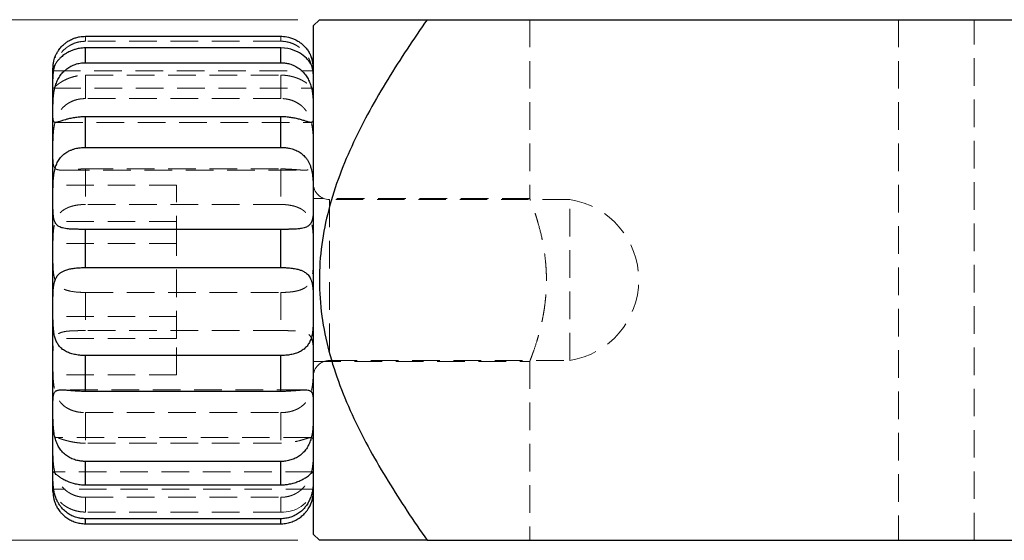
# Model space of a CAD drawing. Units: millimetres. Extents: x 5 to 289, y 4 to 204.
# Drawn here: x 68 to 113, y 52 to 76 of the extents above; entities that cross this region are included whole.
import ezdxf

# ---------------------------------------------------------------- set-up
doc = ezdxf.new("R2010")
doc.units = ezdxf.units.MM
doc.linetypes.add('HIDDEN', pattern=[1.905, 1.27, -0.635])
doc.layers.add('SLD-0', color=7, linetype='Continuous', lineweight=15)
doc.styles.add('SLDTEXTSTYLE0', font='TXT', dxfattribs={"width": 0.605})
doc.dimstyles.new('SLDDIMSTYLE0', dxfattribs={"dimtxt": 2.5, "dimasz": 2, "dimexe": 0, "dimexo": 0.0625, "dimtad": 1, "dimlfac": 0.666667, "dimrnd": 1e-09, "dimzin": 12, "dimdsep": 46, "dimtxsty": 'SLDTEXTSTYLE0', "dimsah": 1, "dimcen": 0.09, "dimadec": 0, "dimazin": 3, "dimtfac": 1, "dimtofl": 0, "dimtmove": 0, "dimatfit": 3, "dimfxl": 1, "dimfrac": 2, "dimtolj": 1, "dimtzin": 12, "dimarcsym": 0})

# ---------------------------------------------------------------- blocks, each defined once
blk = doc.blocks.new('_D')
at = {"layer": 'SLD-0'}
for p, q in [((80.627, 76.258), (58.584, 76.258)), ((59.584, 76.258), (59.584, 52.258)), ((80.627, 52.258), (58.584, 52.258))]:
    blk.add_line(p, q, dxfattribs=at)
for points in [[(59.584, 76.258), (59.334, 74.258), (59.834, 74.258)], [(59.584, 52.258), (59.834, 54.258), (59.334, 54.258)]]:
    blk.add_solid(points, dxfattribs=at)
at = {"layer": 'SLD-0', "insert": (56.361, 62.348), "char_height": 2.5, "attachment_point": 1, "rotation": 90, "style": 'SLDTEXTSTYLE0'}
blk.add_mtext('16', dxfattribs=at)

msp = doc.modelspace()

# ---------------------------------------------------------------- linework, layer by layer
at = {"color": 7, "linetype": 'Continuous', "lineweight": 30}
for p, q in [((81.627, 76.258), (81.348, 75.978)), ((86.598, 76.258), (139.098, 76.258)), ((81.348, 75.978), (81.348, 64.258)), ((70.848, 75.493), (79.848, 75.493)), ((70.848, 74.275), (70.848, 74.955)), ((79.848, 74.955), (70.848, 74.955)), ((79.848, 74.275), (79.848, 74.955)), ((69.449, 74.548), (69.433, 74.506)), ((69.348, 73.923), (69.348, 74.008)), ((70.848, 74.275), (79.848, 74.275)), ((69.348, 71.987), (69.348, 73.923)), ((69.348, 67.981), (69.348, 71.987)), ((70.848, 70.372), (70.848, 71.781)), ((79.848, 71.781), (70.848, 71.781)), ((79.848, 70.372), (79.848, 71.781)), ((70.848, 70.372), (79.848, 70.372)), ((69.348, 62.976), (69.348, 67.981)), ((70.848, 64.831), (70.848, 66.591)), ((79.848, 66.591), (70.848, 66.591)), ((79.848, 64.831), (79.848, 66.591)), ((70.848, 64.831), (79.848, 64.831)), ((81.348, 64.258), (81.348, 52.537)), ((69.348, 58.315), (69.348, 62.976)), ((79.848, 60.776), (70.848, 60.776)), ((70.848, 59.137), (70.848, 60.776)), ((79.848, 59.137), (79.848, 60.776)), ((70.848, 59.137), (79.848, 59.137)), ((69.348, 55.246), (69.348, 58.315)), ((79.848, 55.894), (70.848, 55.894)), ((70.848, 54.814), (70.848, 55.894)), ((79.848, 54.814), (79.848, 55.894)), ((69.348, 54.508), (69.348, 55.246)), ((70.848, 54.814), (79.848, 54.814)), ((79.848, 53.252), (70.848, 53.252)), ((70.848, 53.022), (70.848, 53.252)), ((79.848, 53.022), (79.848, 53.252)), ((70.848, 53.022), (79.848, 53.022)), ((81.348, 52.537), (81.627, 52.258)), ((86.598, 52.258), (139.098, 52.258))]:
    msp.add_line(p, q, dxfattribs=at)
at = {"color": 7, "linetype": 'HIDDEN', "lineweight": 0}
for p, q in [((91.323, 76.258), (91.323, 68)), ((108.324, 76.258), (108.324, 52.258)), ((111.798, 52.258), (111.798, 76.258)), ((70.848, 75.493), (70.848, 75.263)), ((79.848, 75.493), (79.848, 75.263)), ((79.848, 75.263), (70.848, 75.263)), ((69.348, 73.903), (81.348, 73.903)), ((70.848, 73.701), (79.848, 73.701)), ((70.848, 73.701), (70.848, 72.621)), ((79.848, 73.701), (79.848, 72.621)), ((69.363, 73.098), (81.333, 73.098)), ((79.848, 72.621), (70.848, 72.621)), ((69.456, 71.521), (81.239, 71.521)), ((69.757, 69.321), (80.935, 69.321)), ((70.848, 69.378), (70.848, 67.739)), ((70.848, 69.378), (79.848, 69.378)), ((79.848, 69.378), (79.848, 67.739)), ((75.048, 68.636), (69.348, 68.636)), ((75.048, 65.944), (75.048, 68.636)), ((79.848, 67.739), (70.848, 67.739)), ((91.326, 68.008), (81.348, 68.008)), ((93.176, 67.963), (82.098, 67.963)), ((82.098, 67.963), (82.098, 60.558)), ((93.176, 60.552), (93.176, 67.963)), ((75.048, 66.949), (69.348, 66.949)), ((75.048, 65.944), (69.348, 65.944)), ((75.048, 61.566), (75.048, 65.944)), ((70.848, 63.684), (70.848, 61.924)), ((70.848, 63.684), (79.848, 63.684)), ((79.848, 63.684), (79.848, 61.924)), ((75.048, 62.571), (69.348, 62.571)), ((79.848, 61.924), (70.848, 61.924)), ((75.048, 61.566), (69.348, 61.566)), ((75.048, 59.879), (75.048, 61.566)), ((81.348, 60.508), (91.323, 60.508)), ((82.098, 60.552), (93.176, 60.552)), ((91.323, 60.508), (91.323, 52.258)), ((75.048, 59.879), (69.348, 59.879)), ((80.939, 59.194), (69.756, 59.194)), ((70.848, 58.143), (70.848, 56.734)), ((70.848, 58.143), (79.848, 58.143)), ((79.848, 58.143), (79.848, 56.734)), ((81.239, 56.994), (69.459, 56.994)), ((79.848, 56.734), (70.848, 56.734)), ((81.333, 55.417), (69.363, 55.417)), ((81.348, 54.612), (69.348, 54.612)), ((70.848, 54.241), (70.848, 53.56)), ((70.848, 54.241), (79.848, 54.241)), ((79.848, 54.241), (79.848, 53.56)), ((81.245, 53.965), (81.258, 54.002)), ((79.848, 53.56), (70.848, 53.56))]:
    msp.add_line(p, q, dxfattribs=at)
at = {"color": 7, "linetype": 'Continuous', "lineweight": 30, "flags": 128}
msp.add_lwpolyline([(81.348, 73.905), (81.347, 73.904), (81.346, 73.912), (81.343, 73.937), (81.336, 73.966), (81.326, 74.005), (81.312, 74.05), (81.291, 74.102), (81.263, 74.162), (81.226, 74.23), (81.185, 74.292), (81.136, 74.358), (81.085, 74.419), (81.027, 74.481), (80.959, 74.544), (80.883, 74.607), (80.798, 74.668), (80.706, 74.725), (80.615, 74.774), (80.416, 74.859), (80.31, 74.892), (80.17, 74.925), (80.026, 74.946), (79.848, 74.955), (79.848, 74.955), (79.848, 74.955)], dxfattribs=at)
at = {"color": 7, "linetype": 'Continuous', "lineweight": 30}
for centre, start, end in [((79.848, 74.008), 0, 21.2629), ((70.848, 54.508), 180, 201.2819), ((79.848, 54.508), 338.794, 360)]:
    msp.add_arc(centre, 1.5, start, end, dxfattribs=at)
at = {"color": 7, "linetype": 'HIDDEN', "lineweight": 0}
for centre, radius, start, end in [((82.098, 68.713), 0.75, 180, 270), ((92.598, 64.258), 3.75, 278.8621, 81.1379), ((82.098, 59.802), 0.75, 90, 180), ((79.954, 55.004), 1.448, 265.7907, 344.1828)]:
    msp.add_arc(centre, radius, start, end, dxfattribs=at)
at = {"color": 7, "linetype": 'Continuous', "lineweight": 30}
for points, knots in [([(81.632, 76.258), (81.63, 76.258), (81.614, 76.258), (81.677, 76.258), (81.823, 76.258), (82.062, 76.258), (82.376, 76.258), (82.911, 76.258), (83.618, 76.258), (84.558, 76.258), (85.494, 76.258), (86.23, 76.258), (86.598, 76.258)], [0, 0, 0, 0, 0.00834, 0.091667, 0.172001, 0.252864, 0.335093, 0.417677, 0.598007, 0.70669, 0.853209, 1, 1, 1, 1]), ([(86.598, 76.258), (85.964, 75.362), (85.353, 74.449), (84.204, 72.566), (83.668, 71.599), (82.738, 69.611), (82.342, 68.587), (81.921, 66.977), (81.811, 66.434), (81.664, 65.345), (81.627, 64.798), (81.628, 63.698), (81.667, 63.142), (81.818, 62.044), (81.928, 61.504), (82.209, 60.44), (82.38, 59.916), (82.768, 58.88), (82.987, 58.369), (83.689, 56.874), (84.221, 55.919), (85.36, 54.056), (85.967, 53.149), (86.598, 52.258)], [0, 0, 0, 0, 0.125, 0.125, 0.25, 0.25, 0.375, 0.375, 0.4375, 0.4375, 0.5, 0.5, 0.5625, 0.5625, 0.625, 0.625, 0.6875, 0.6875, 0.75, 0.75, 0.875, 0.875, 1, 1, 1, 1]), ([(69.348, 73.923), (69.348, 73.928), (69.348, 73.942), (69.348, 73.973), (69.349, 74.028), (69.351, 74.098), (69.361, 74.2), (69.374, 74.285), (69.394, 74.379), (69.418, 74.467), (69.46, 74.582), (69.516, 74.703), (69.591, 74.827), (69.682, 74.95), (69.773, 75.05), (69.886, 75.152), (70.003, 75.24), (70.131, 75.316), (70.267, 75.38), (70.409, 75.431), (70.608, 75.481), (70.757, 75.488), (70.848, 75.493)], [0, 0, 0, 0, 0.029772, 0.089602, 0.119678, 0.202283, 0.258316, 0.31528, 0.343944, 0.400416, 0.438586, 0.496678, 0.553212, 0.591685, 0.650594, 0.683846, 0.73418, 0.785196, 0.818454, 0.868749, 0.919657, 1, 1, 1, 1]), ([(79.848, 75.493), (79.862, 75.493), (79.98, 75.492), (80.165, 75.467), (80.382, 75.4), (80.529, 75.334), (80.66, 75.26), (80.785, 75.174), (80.898, 75.074), (81.008, 74.958), (81.11, 74.823), (81.194, 74.674), (81.246, 74.555), (81.281, 74.454), (81.308, 74.354), (81.327, 74.258), (81.337, 74.175), (81.344, 74.101), (81.347, 74.028), (81.348, 73.975), (81.348, 73.941), (81.348, 73.929), (81.348, 73.923)], [0, 0, 0, 0, 0.012889, 0.103948, 0.163905, 0.214575, 0.247535, 0.300075, 0.353032, 0.388175, 0.453646, 0.521378, 0.571801, 0.60574, 0.657076, 0.712823, 0.756656, 0.801021, 0.858613, 0.929008, 0.964442, 1, 1, 1, 1]), ([(70.848, 74.955), (70.801, 74.954), (70.706, 74.952), (70.579, 74.936), (70.469, 74.914), (70.358, 74.885), (70.206, 74.835), (70.066, 74.77), (69.938, 74.695), (69.821, 74.616), (69.719, 74.531), (69.618, 74.429), (69.534, 74.33), (69.456, 74.212), (69.404, 74.106), (69.377, 74.031), (69.363, 73.983), (69.355, 73.948), (69.351, 73.922), (69.349, 73.908), (69.348, 73.903), (69.348, 73.904), (69.348, 73.904)], [0, 0, 0, 0, 0.045721, 0.091883, 0.123921, 0.156111, 0.204309, 0.282653, 0.312456, 0.359266, 0.435415, 0.464393, 0.5359, 0.609288, 0.685027, 0.762284, 0.804837, 0.847574, 0.905336, 0.949244, 0.993317, 1, 1, 1, 1]), ([(69.348, 71.987), (69.348, 72.03), (69.348, 72.112), (69.348, 72.249), (69.35, 72.393), (69.355, 72.549), (69.366, 72.699), (69.381, 72.839), (69.401, 72.967), (69.429, 73.098), (69.473, 73.259), (69.531, 73.41), (69.601, 73.549), (69.662, 73.649), (69.731, 73.744), (69.807, 73.833), (69.891, 73.916), (69.98, 73.99), (70.105, 74.076), (70.238, 74.146), (70.379, 74.2), (70.527, 74.243), (70.682, 74.269), (70.802, 74.274), (70.845, 74.275), (70.848, 74.275)], [0, 0, 0, 0, 0.059927, 0.114863, 0.170183, 0.22674, 0.283761, 0.324617, 0.365696, 0.407553, 0.449728, 0.51809, 0.552766, 0.587948, 0.622071, 0.656459, 0.691255, 0.726606, 0.759338, 0.825509, 0.858999, 0.893175, 0.962263, 0.997474, 1, 1, 1, 1]), ([(79.848, 74.275), (79.906, 74.273), (80.024, 74.269), (80.179, 74.24), (80.313, 74.202), (80.425, 74.159), (80.536, 74.106), (80.64, 74.043), (80.736, 73.973), (80.826, 73.896), (80.91, 73.81), (80.984, 73.719), (81.071, 73.593), (81.142, 73.46), (81.213, 73.287), (81.256, 73.144), (81.288, 73.002), (81.309, 72.88), (81.326, 72.744), (81.338, 72.596), (81.344, 72.453), (81.347, 72.33), (81.348, 72.228), (81.348, 72.143), (81.348, 72.062), (81.348, 72.012), (81.348, 71.987)], [0, 0, 0, 0, 0.05163, 0.10403, 0.13927, 0.17476, 0.211049, 0.247625, 0.282098, 0.316832, 0.352402, 0.388272, 0.421015, 0.487598, 0.521496, 0.588805, 0.622778, 0.657138, 0.706617, 0.756474, 0.807385, 0.858625, 0.893717, 0.928909, 0.964404, 1, 1, 1, 1]), ([(69.348, 73.906), (69.348, 73.908), (69.348, 73.912), (69.348, 73.92), (69.348, 73.923)], [0, 0, 0, 0, 0.599324, 1, 1, 1, 1]), ([(70.848, 71.781), (70.791, 71.78), (70.676, 71.779), (70.524, 71.765), (70.391, 71.749), (70.278, 71.73), (70.168, 71.708), (70.046, 71.68), (69.918, 71.646), (69.804, 71.612), (69.704, 71.581), (69.625, 71.556), (69.554, 71.536), (69.496, 71.523), (69.435, 71.518), (69.394, 71.533), (69.371, 71.568), (69.359, 71.61), (69.352, 71.664), (69.349, 71.725), (69.348, 71.787), (69.348, 71.847), (69.348, 71.914), (69.348, 71.963), (69.348, 71.987)], [0, 0, 0, 0, 0.050388, 0.101491, 0.136746, 0.172249, 0.208552, 0.245142, 0.297101, 0.349973, 0.385876, 0.435194, 0.476987, 0.51923, 0.569492, 0.654616, 0.703931, 0.753623, 0.804365, 0.855434, 0.891307, 0.927286, 0.963588, 1, 1, 1, 1]), ([(81.348, 71.987), (81.348, 71.945), (81.348, 71.866), (81.347, 71.77), (81.345, 71.69), (81.34, 71.624), (81.329, 71.579), (81.313, 71.549), (81.293, 71.531), (81.265, 71.521), (81.225, 71.52), (81.169, 71.529), (81.1, 71.548), (81.008, 71.576), (80.911, 71.606), (80.799, 71.64), (80.68, 71.673), (80.519, 71.712), (80.31, 71.75), (80.122, 71.771), (79.967, 71.78), (79.888, 71.781), (79.848, 71.781), (79.848, 71.781)], [0, 0, 0, 0, 0.063738, 0.118687, 0.17402, 0.230594, 0.287634, 0.328263, 0.369114, 0.410739, 0.45268, 0.503724, 0.555535, 0.590648, 0.658956, 0.693679, 0.728952, 0.794714, 0.861344, 0.929935, 0.964714, 0.999962, 1, 1, 1, 1]), ([(69.348, 67.981), (69.348, 68.044), (69.348, 68.165), (69.348, 68.351), (69.35, 68.537), (69.355, 68.727), (69.366, 68.902), (69.381, 69.057), (69.401, 69.195), (69.429, 69.331), (69.463, 69.456), (69.516, 69.604), (69.581, 69.737), (69.662, 69.858), (69.754, 69.969), (69.861, 70.067), (69.995, 70.159), (70.113, 70.222), (70.246, 70.276), (70.37, 70.313), (70.527, 70.349), (70.682, 70.368), (70.802, 70.372), (70.845, 70.372), (70.848, 70.372)], [0, 0, 0, 0, 0.059925, 0.114865, 0.170188, 0.226748, 0.283772, 0.324629, 0.365711, 0.40757, 0.449748, 0.483889, 0.552785, 0.587969, 0.622139, 0.691214, 0.726567, 0.775584, 0.817076, 0.858992, 0.893208, 0.962261, 0.997474, 1, 1, 1, 1]), ([(79.848, 70.372), (79.906, 70.371), (80.024, 70.368), (80.179, 70.346), (80.313, 70.317), (80.426, 70.283), (80.536, 70.242), (80.64, 70.192), (80.737, 70.135), (80.826, 70.071), (80.91, 69.998), (80.996, 69.907), (81.075, 69.8), (81.145, 69.677), (81.203, 69.545), (81.248, 69.405), (81.283, 69.259), (81.308, 69.111), (81.326, 68.952), (81.338, 68.782), (81.344, 68.611), (81.347, 68.418), (81.348, 68.245), (81.348, 68.093), (81.348, 68.018), (81.348, 67.981)], [0, 0, 0, 0, 0.051629, 0.104027, 0.139399, 0.175022, 0.211044, 0.247619, 0.282229, 0.317103, 0.352394, 0.388263, 0.437544, 0.479303, 0.521509, 0.571846, 0.614347, 0.657171, 0.706648, 0.756504, 0.807415, 0.858653, 0.929012, 0.964405, 1, 1, 1, 1]), ([(70.848, 66.591), (70.791, 66.591), (70.676, 66.592), (70.524, 66.593), (70.391, 66.595), (70.278, 66.598), (70.168, 66.604), (70.046, 66.613), (69.918, 66.628), (69.804, 66.652), (69.704, 66.683), (69.625, 66.72), (69.554, 66.769), (69.496, 66.827), (69.449, 66.897), (69.415, 66.977), (69.389, 67.065), (69.371, 67.167), (69.359, 67.284), (69.352, 67.413), (69.349, 67.537), (69.348, 67.653), (69.348, 67.758), (69.348, 67.867), (69.348, 67.943), (69.348, 67.981)], [0, 0, 0, 0, 0.050384, 0.101483, 0.136734, 0.172235, 0.208535, 0.245121, 0.297076, 0.349944, 0.385844, 0.435157, 0.476947, 0.519186, 0.569444, 0.61188, 0.654641, 0.703951, 0.753639, 0.804377, 0.855442, 0.891313, 0.92729, 0.96359, 1, 1, 1, 1]), ([(81.348, 67.981), (81.348, 67.915), (81.348, 67.792), (81.347, 67.623), (81.345, 67.468), (81.34, 67.322), (81.329, 67.198), (81.313, 67.096), (81.293, 67.012), (81.265, 66.935), (81.225, 66.861), (81.172, 66.796), (81.105, 66.741), (81.024, 66.696), (80.924, 66.66), (80.814, 66.635), (80.695, 66.618), (80.576, 66.607), (80.443, 66.599), (80.301, 66.595), (80.142, 66.592), (79.986, 66.591), (79.888, 66.591), (79.848, 66.591), (79.848, 66.591)], [0, 0, 0, 0, 0.06373, 0.118672, 0.173997, 0.230564, 0.287598, 0.328221, 0.369067, 0.410687, 0.452623, 0.503718, 0.546896, 0.590577, 0.641649, 0.693619, 0.728888, 0.777916, 0.819417, 0.861341, 0.912647, 0.964719, 0.999962, 1, 1, 1, 1]), ([(69.348, 62.976), (69.348, 63.043), (69.348, 63.171), (69.348, 63.357), (69.35, 63.534), (69.355, 63.708), (69.366, 63.86), (69.381, 63.989), (69.401, 64.1), (69.429, 64.205), (69.473, 64.324), (69.531, 64.425), (69.601, 64.509), (69.672, 64.575), (69.767, 64.64), (69.876, 64.692), (70.009, 64.739), (70.169, 64.779), (70.378, 64.81), (70.565, 64.824), (70.72, 64.83), (70.802, 64.831), (70.845, 64.831), (70.848, 64.831)], [0, 0, 0, 0, 0.059928, 0.11487, 0.170196, 0.226758, 0.283785, 0.324644, 0.365727, 0.407589, 0.449769, 0.518137, 0.552817, 0.588002, 0.639187, 0.691278, 0.726632, 0.79194, 0.858984, 0.927512, 0.962259, 0.997474, 1, 1, 1, 1]), ([(79.848, 64.831), (79.906, 64.831), (80.024, 64.83), (80.179, 64.821), (80.313, 64.808), (80.425, 64.794), (80.536, 64.775), (80.656, 64.747), (80.784, 64.708), (80.897, 64.656), (80.996, 64.596), (81.075, 64.53), (81.145, 64.451), (81.203, 64.361), (81.251, 64.254), (81.285, 64.143), (81.309, 64.025), (81.326, 63.902), (81.338, 63.756), (81.344, 63.602), (81.347, 63.459), (81.348, 63.328), (81.348, 63.213), (81.348, 63.095), (81.348, 63.016), (81.348, 62.976)], [0, 0, 0, 0, 0.05163, 0.10403, 0.13927, 0.174759, 0.211049, 0.247624, 0.299535, 0.352359, 0.388229, 0.437511, 0.479271, 0.521478, 0.571816, 0.622779, 0.657139, 0.706617, 0.756474, 0.807386, 0.858625, 0.893718, 0.92891, 0.964404, 1, 1, 1, 1]), ([(70.848, 60.776), (70.791, 60.777), (70.676, 60.779), (70.524, 60.794), (70.391, 60.815), (70.278, 60.84), (70.168, 60.871), (70.063, 60.908), (69.966, 60.952), (69.876, 61.002), (69.792, 61.06), (69.716, 61.125), (69.629, 61.217), (69.557, 61.321), (69.5, 61.436), (69.451, 61.559), (69.416, 61.69), (69.388, 61.845), (69.371, 61.985), (69.359, 62.148), (69.352, 62.316), (69.349, 62.47), (69.348, 62.609), (69.348, 62.731), (69.348, 62.854), (69.348, 62.935), (69.348, 62.976)], [0, 0, 0, 0, 0.050384, 0.101483, 0.136735, 0.172235, 0.208536, 0.245122, 0.279624, 0.314386, 0.349987, 0.385887, 0.418824, 0.485457, 0.519204, 0.552711, 0.620422, 0.65464, 0.70395, 0.753638, 0.804376, 0.855441, 0.891312, 0.92729, 0.96359, 1, 1, 1, 1]), ([(81.348, 62.976), (81.348, 62.905), (81.348, 62.771), (81.347, 62.574), (81.345, 62.386), (81.34, 62.198), (81.329, 62.03), (81.313, 61.883), (81.293, 61.755), (81.265, 61.631), (81.22, 61.487), (81.161, 61.36), (81.09, 61.251), (81.008, 61.15), (80.911, 61.063), (80.799, 60.989), (80.68, 60.926), (80.519, 60.865), (80.346, 60.822), (80.199, 60.798), (80.084, 60.786), (79.967, 60.778), (79.888, 60.776), (79.848, 60.776), (79.848, 60.776)], [0, 0, 0, 0, 0.063736, 0.118682, 0.174013, 0.230585, 0.287624, 0.328251, 0.3691, 0.410724, 0.452663, 0.520887, 0.555495, 0.590608, 0.658912, 0.693634, 0.728906, 0.794559, 0.861293, 0.895388, 0.929937, 0.964716, 0.999962, 1, 1, 1, 1]), ([(69.348, 58.315), (69.348, 58.368), (69.348, 58.469), (69.348, 58.604), (69.35, 58.726), (69.355, 58.836), (69.366, 58.924), (69.381, 58.993), (69.401, 59.047), (69.429, 59.092), (69.463, 59.127), (69.503, 59.153), (69.548, 59.171), (69.601, 59.184), (69.662, 59.191), (69.731, 59.194), (69.807, 59.194), (69.891, 59.19), (70.009, 59.182), (70.169, 59.168), (70.342, 59.155), (70.527, 59.144), (70.682, 59.138), (70.802, 59.137), (70.845, 59.137), (70.848, 59.137)], [0, 0, 0, 0, 0.059922, 0.114859, 0.170179, 0.226737, 0.283757, 0.324613, 0.365692, 0.40755, 0.449726, 0.483825, 0.518142, 0.552819, 0.588, 0.622124, 0.656512, 0.691308, 0.726659, 0.792178, 0.858999, 0.893061, 0.962263, 0.997474, 1, 1, 1, 1]), ([(79.848, 59.137), (79.906, 59.137), (80.024, 59.138), (80.179, 59.145), (80.313, 59.152), (80.425, 59.16), (80.536, 59.169), (80.64, 59.178), (80.736, 59.185), (80.826, 59.191), (80.91, 59.194), (81.008, 59.194), (81.09, 59.186), (81.156, 59.168), (81.206, 59.146), (81.251, 59.112), (81.285, 59.066), (81.309, 59.011), (81.326, 58.948), (81.338, 58.865), (81.344, 58.77), (81.347, 58.674), (81.348, 58.583), (81.348, 58.498), (81.348, 58.41), (81.348, 58.347), (81.348, 58.315)], [0, 0, 0, 0, 0.051629, 0.104028, 0.139268, 0.174756, 0.211045, 0.24762, 0.282093, 0.316826, 0.352396, 0.388265, 0.454153, 0.487589, 0.521486, 0.571823, 0.622785, 0.657144, 0.706622, 0.756478, 0.807389, 0.858628, 0.893719, 0.928911, 0.964404, 1, 1, 1, 1]), ([(70.848, 55.894), (70.791, 55.895), (70.676, 55.899), (70.524, 55.924), (70.391, 55.958), (70.278, 55.996), (70.168, 56.045), (70.063, 56.102), (69.966, 56.167), (69.876, 56.24), (69.792, 56.322), (69.693, 56.438), (69.589, 56.596), (69.496, 56.803), (69.431, 57.023), (69.392, 57.228), (69.371, 57.413), (69.359, 57.577), (69.352, 57.739), (69.349, 57.882), (69.348, 58.007), (69.348, 58.113), (69.348, 58.216), (69.348, 58.282), (69.348, 58.315)], [0, 0, 0, 0, 0.050389, 0.101493, 0.136748, 0.172252, 0.208556, 0.245146, 0.279652, 0.314418, 0.350022, 0.385926, 0.451865, 0.519199, 0.586364, 0.654605, 0.703921, 0.753614, 0.804357, 0.855427, 0.891301, 0.927282, 0.963587, 1, 1, 1, 1]), ([(81.348, 58.315), (81.348, 58.257), (81.348, 58.148), (81.347, 57.977), (81.345, 57.806), (81.34, 57.626), (81.329, 57.458), (81.313, 57.305), (81.293, 57.169), (81.265, 57.031), (81.22, 56.866), (81.161, 56.713), (81.09, 56.575), (81.008, 56.445), (80.911, 56.326), (80.799, 56.222), (80.68, 56.13), (80.519, 56.036), (80.31, 55.955), (80.122, 55.913), (79.967, 55.896), (79.888, 55.894), (79.848, 55.894), (79.848, 55.894)], [0, 0, 0, 0, 0.06374, 0.118689, 0.174023, 0.230598, 0.28764, 0.328269, 0.369121, 0.410747, 0.452689, 0.520917, 0.555526, 0.590641, 0.658949, 0.693673, 0.728947, 0.794494, 0.861341, 0.929933, 0.964714, 0.999962, 1, 1, 1, 1]), ([(69.348, 55.246), (69.348, 55.271), (69.348, 55.317), (69.348, 55.366), (69.35, 55.399), (69.355, 55.417), (69.366, 55.418), (69.381, 55.408), (69.401, 55.39), (69.429, 55.364), (69.463, 55.332), (69.516, 55.285), (69.581, 55.232), (69.662, 55.174), (69.754, 55.114), (69.861, 55.054), (70.067, 54.956), (70.272, 54.886), (70.489, 54.844), (70.603, 54.827), (70.72, 54.817), (70.802, 54.814), (70.845, 54.814), (70.848, 54.814)], [0, 0, 0, 0, 0.059953, 0.114917, 0.170265, 0.22685, 0.2839, 0.324776, 0.365876, 0.407754, 0.449951, 0.48395, 0.553035, 0.588234, 0.62224, 0.691525, 0.726894, 0.858871, 0.89295, 0.927251, 0.962244, 0.997473, 1, 1, 1, 1]), ([(79.848, 54.814), (79.906, 54.816), (80.024, 54.818), (80.179, 54.839), (80.313, 54.864), (80.425, 54.893), (80.536, 54.927), (80.64, 54.965), (80.736, 55.007), (80.826, 55.05), (80.91, 55.096), (81.032, 55.171), (81.128, 55.242), (81.227, 55.326), (81.276, 55.372), (81.309, 55.403), (81.324, 55.415), (81.33, 55.415), (81.333, 55.415)], [0, 0, 0, 0, 0.069815, 0.140672, 0.188325, 0.236315, 0.285387, 0.334846, 0.381462, 0.428429, 0.476529, 0.525033, 0.659112, 0.704949, 0.841726, 0.888188, 0.955095, 1, 1, 1, 1]), ([(70.848, 53.252), (70.791, 53.254), (70.676, 53.258), (70.524, 53.286), (70.391, 53.324), (70.278, 53.367), (70.168, 53.42), (70.063, 53.481), (69.966, 53.55), (69.876, 53.626), (69.792, 53.71), (69.704, 53.811), (69.619, 53.933), (69.55, 54.057), (69.493, 54.185), (69.447, 54.313), (69.413, 54.439), (69.388, 54.559), (69.371, 54.674), (69.359, 54.796), (69.352, 54.909), (69.349, 55.003), (69.348, 55.08), (69.348, 55.141), (69.348, 55.197), (69.348, 55.23), (69.348, 55.246)], [0, 0, 0, 0, 0.050382, 0.101479, 0.136729, 0.172229, 0.208528, 0.245113, 0.279614, 0.314375, 0.349974, 0.385873, 0.435185, 0.485284, 0.519206, 0.569463, 0.620345, 0.654653, 0.703961, 0.753647, 0.804384, 0.855447, 0.891316, 0.927292, 0.963592, 1, 1, 1, 1]), ([(81.348, 55.246), (81.348, 55.217), (81.348, 55.162), (81.347, 55.062), (81.345, 54.954), (81.34, 54.831), (81.329, 54.709), (81.313, 54.591), (81.293, 54.482), (81.265, 54.368), (81.22, 54.225), (81.161, 54.087), (81.09, 53.958), (81.019, 53.848), (80.924, 53.728), (80.814, 53.619), (80.709, 53.535), (80.584, 53.449), (80.451, 53.38), (80.31, 53.326), (80.199, 53.294), (80.085, 53.27), (79.967, 53.256), (79.888, 53.252), (79.848, 53.252), (79.848, 53.252)], [0, 0, 0, 0, 0.063731, 0.118673, 0.174, 0.230567, 0.287601, 0.328225, 0.369071, 0.410692, 0.452628, 0.520847, 0.555452, 0.590562, 0.641634, 0.693604, 0.728874, 0.761562, 0.82775, 0.861304, 0.895396, 0.929711, 0.964718, 0.999962, 1, 1, 1, 1]), ([(69.451, 53.964), (69.456, 53.95), (69.471, 53.91), (69.504, 53.841), (69.548, 53.758), (69.601, 53.674), (69.672, 53.578), (69.767, 53.47), (69.876, 53.371), (69.98, 53.292), (70.105, 53.213), (70.237, 53.147), (70.414, 53.082), (70.565, 53.045), (70.72, 53.026), (70.802, 53.022), (70.845, 53.022), (70.848, 53.022)], [0, 0, 0, 0, 0.032392, 0.092352, 0.152694, 0.213668, 0.27553, 0.365524, 0.457109, 0.519269, 0.57673, 0.69308, 0.752066, 0.872145, 0.933644, 0.995558, 1, 1, 1, 1]), ([(79.848, 53.022), (79.877, 53.023), (79.95, 53.024), (80.067, 53.036), (80.193, 53.06), (80.313, 53.093), (80.425, 53.134), (80.536, 53.185), (80.64, 53.243), (80.769, 53.329), (80.885, 53.427), (80.996, 53.544), (81.075, 53.645), (81.145, 53.753), (81.195, 53.847), (81.229, 53.919), (81.241, 53.954), (81.245, 53.965)], [0, 0, 0, 0, 0.04526, 0.11369, 0.182697, 0.244567, 0.306874, 0.370586, 0.4348, 0.495322, 0.618628, 0.681603, 0.768125, 0.841441, 0.915542, 0.974501, 1, 1, 1, 1]), ([(86.598, 52.258), (86.235, 52.258), (85.509, 52.258), (84.663, 52.258), (83.866, 52.258), (83.277, 52.258), (82.749, 52.258), (82.384, 52.258), (82.07, 52.258), (81.827, 52.258), (81.679, 52.258), (81.616, 52.258), (81.631, 52.258), (81.633, 52.258)], [0, 0, 0, 0, 0.14469, 0.289596, 0.362573, 0.508903, 0.582338, 0.662894, 0.743751, 0.825778, 0.908331, 0.988542, 1, 1, 1, 1])]:
    msp.add_open_spline(points, degree=3, knots=knots, dxfattribs=at)
at = {"color": 7, "linetype": 'HIDDEN', "lineweight": 0}
for points, knots in [([(70.848, 75.263), (70.769, 75.259), (70.648, 75.254), (70.491, 75.22), (70.336, 75.174), (70.188, 75.108), (70.05, 75.025), (69.922, 74.932), (69.808, 74.825), (69.709, 74.708), (69.622, 74.587), (69.534, 74.431), (69.456, 74.238), (69.413, 74.079), (69.388, 73.954), (69.372, 73.848), (69.36, 73.735), (69.352, 73.616), (69.349, 73.506), (69.348, 73.412), (69.348, 73.332), (69.348, 73.29), (69.348, 73.269)], [0, 0, 0, 0, 0.070174, 0.106155, 0.142398, 0.212895, 0.248704, 0.285073, 0.353638, 0.388357, 0.423724, 0.488975, 0.555943, 0.625272, 0.660245, 0.695591, 0.747355, 0.799508, 0.852771, 0.906391, 0.953079, 1, 1, 1, 1]), ([(81.348, 73.269), (81.348, 73.296), (81.348, 73.342), (81.348, 73.422), (81.347, 73.507), (81.344, 73.603), (81.338, 73.708), (81.327, 73.825), (81.308, 73.959), (81.276, 74.11), (81.232, 74.256), (81.179, 74.387), (81.114, 74.518), (81.035, 74.645), (80.941, 74.765), (80.834, 74.877), (80.717, 74.976), (80.543, 75.092), (80.336, 75.187), (80.13, 75.239), (79.975, 75.259), (79.893, 75.263), (79.851, 75.263), (79.848, 75.263)], [0, 0, 0, 0, 0.059913, 0.101129, 0.142506, 0.198448, 0.241022, 0.283798, 0.34517, 0.397168, 0.449755, 0.500988, 0.535488, 0.588009, 0.639296, 0.673892, 0.726643, 0.775757, 0.858971, 0.9275, 0.962365, 0.997463, 1, 1, 1, 1]), ([(69.363, 73.1), (69.365, 73.1), (69.37, 73.098), (69.386, 73.112), (69.411, 73.134), (69.438, 73.16), (69.474, 73.193), (69.518, 73.232), (69.572, 73.275), (69.634, 73.322), (69.708, 73.371), (69.788, 73.42), (69.899, 73.48), (70.018, 73.535), (70.148, 73.584), (70.284, 73.627), (70.427, 73.661), (70.583, 73.685), (70.711, 73.698), (70.802, 73.7), (70.848, 73.701)], [0, 0, 0, 0, 0.035834, 0.113186, 0.163997, 0.215092, 0.267175, 0.319651, 0.370481, 0.421752, 0.474477, 0.527736, 0.57241, 0.663302, 0.709612, 0.75432, 0.845123, 0.891302, 0.945411, 1, 1, 1, 1]), ([(79.848, 73.701), (79.905, 73.699), (80.019, 73.697), (80.172, 73.678), (80.304, 73.653), (80.418, 73.625), (80.528, 73.591), (80.632, 73.553), (80.73, 73.511), (80.82, 73.468), (80.904, 73.422), (80.979, 73.377), (81.067, 73.318), (81.138, 73.264), (81.203, 73.21), (81.246, 73.171), (81.281, 73.138), (81.307, 73.114), (81.324, 73.1), (81.33, 73.1), (81.333, 73.099)], [0, 0, 0, 0, 0.0680935, 0.1371526, 0.1847999, 0.2327837, 0.2818486, 0.3312995, 0.3779339, 0.4249203, 0.4730396, 0.5215635, 0.5658472, 0.6559059, 0.7017586, 0.7696884, 0.8270457, 0.8848426, 0.9514908, 1, 1, 1, 1]), ([(70.848, 72.621), (70.769, 72.618), (70.648, 72.613), (70.491, 72.583), (70.336, 72.542), (70.188, 72.482), (70.05, 72.405), (69.922, 72.317), (69.808, 72.213), (69.709, 72.095), (69.622, 71.972), (69.534, 71.805), (69.456, 71.59), (69.413, 71.402), (69.388, 71.247), (69.372, 71.112), (69.36, 70.959), (69.352, 70.79), (69.349, 70.624), (69.348, 70.47), (69.348, 70.328), (69.348, 70.243), (69.348, 70.2)], [0, 0, 0, 0, 0.0701738, 0.1061554, 0.1423981, 0.2128955, 0.2487044, 0.2850726, 0.3536393, 0.388357, 0.4237244, 0.4893779, 0.5559426, 0.6252862, 0.6602447, 0.6955908, 0.7473554, 0.7995083, 0.8527707, 0.9063912, 0.9530792, 1, 1, 1, 1]), ([(81.348, 70.2), (81.348, 70.254), (81.348, 70.364), (81.348, 70.536), (81.345, 70.71), (81.34, 70.888), (81.328, 71.072), (81.31, 71.24), (81.285, 71.387), (81.257, 71.512), (81.222, 71.638), (81.177, 71.76), (81.124, 71.877), (81.061, 71.989), (80.988, 72.095), (80.896, 72.204), (80.755, 72.335), (80.567, 72.457), (80.341, 72.55), (80.15, 72.597), (79.984, 72.618), (79.894, 72.62), (79.848, 72.621)], [0, 0, 0, 0, 0.059588, 0.119663, 0.174638, 0.23001, 0.286713, 0.343949, 0.381546, 0.419354, 0.457892, 0.496722, 0.534334, 0.572271, 0.611285, 0.650694, 0.700455, 0.785182, 0.851795, 0.919569, 0.959607, 1, 1, 1, 1]), ([(69.348, 70.2), (69.348, 70.148), (69.348, 70.043), (69.348, 69.904), (69.35, 69.781), (69.356, 69.673), (69.367, 69.577), (69.386, 69.504), (69.411, 69.45), (69.438, 69.412), (69.474, 69.38), (69.518, 69.355), (69.572, 69.338), (69.634, 69.326), (69.708, 69.321), (69.788, 69.321), (69.899, 69.325), (70.018, 69.334), (70.148, 69.345), (70.284, 69.356), (70.428, 69.366), (70.583, 69.373), (70.711, 69.377), (70.802, 69.378), (70.848, 69.378)], [0, 0, 0, 0, 0.059577, 0.119641, 0.174608, 0.229973, 0.286667, 0.343895, 0.381488, 0.419291, 0.457823, 0.496648, 0.534254, 0.572186, 0.611195, 0.650598, 0.68377, 0.751019, 0.785158, 0.818343, 0.885526, 0.91958, 0.959612, 1, 1, 1, 1]), ([(79.848, 69.378), (79.887, 69.378), (79.967, 69.378), (80.086, 69.374), (80.205, 69.369), (80.321, 69.362), (80.433, 69.354), (80.541, 69.346), (80.645, 69.337), (80.746, 69.329), (80.868, 69.322), (80.971, 69.32), (81.076, 69.328), (81.162, 69.345), (81.233, 69.385), (81.279, 69.438), (81.306, 69.494), (81.324, 69.559), (81.336, 69.634), (81.343, 69.73), (81.347, 69.84), (81.348, 69.956), (81.348, 70.076), (81.348, 70.159), (81.348, 70.2)], [0, 0, 0, 0, 0.034994, 0.070223, 0.1062, 0.142438, 0.177454, 0.212721, 0.248794, 0.285157, 0.323578, 0.392949, 0.423787, 0.489029, 0.555988, 0.607838, 0.660295, 0.695636, 0.747394, 0.79954, 0.852796, 0.906409, 0.953088, 1, 1, 1, 1]), ([(70.848, 67.739), (70.808, 67.739), (70.729, 67.738), (70.61, 67.729), (70.491, 67.716), (70.375, 67.697), (70.262, 67.672), (70.155, 67.64), (70.05, 67.602), (69.95, 67.555), (69.828, 67.484), (69.725, 67.401), (69.62, 67.286), (69.534, 67.158), (69.463, 66.994), (69.416, 66.828), (69.39, 66.686), (69.372, 66.539), (69.36, 66.388), (69.352, 66.215), (69.349, 66.037), (69.348, 65.863), (69.348, 65.697), (69.348, 65.592), (69.348, 65.539)], [0, 0, 0, 0, 0.034994, 0.070223, 0.1062, 0.142437, 0.177453, 0.212989, 0.248793, 0.285156, 0.323576, 0.392947, 0.423785, 0.489026, 0.555985, 0.607834, 0.660291, 0.695632, 0.74739, 0.799536, 0.852791, 0.906404, 0.953086, 1, 1, 1, 1]), ([(81.348, 65.539), (81.348, 65.606), (81.348, 65.74), (81.348, 65.938), (81.345, 66.13), (81.34, 66.316), (81.328, 66.501), (81.31, 66.661), (81.285, 66.797), (81.257, 66.909), (81.222, 67.017), (81.177, 67.119), (81.124, 67.214), (81.061, 67.302), (80.988, 67.383), (80.908, 67.452), (80.797, 67.529), (80.677, 67.59), (80.547, 67.638), (80.412, 67.678), (80.268, 67.707), (80.113, 67.727), (79.984, 67.737), (79.894, 67.738), (79.848, 67.739)], [0, 0, 0, 0, 0.059577, 0.119641, 0.174608, 0.229973, 0.286667, 0.343895, 0.381488, 0.419291, 0.457823, 0.496648, 0.534254, 0.572186, 0.611195, 0.650598, 0.68377, 0.751019, 0.785158, 0.818343, 0.885526, 0.91958, 0.959612, 1, 1, 1, 1]), ([(91.323, 60.508), (91.324, 60.51), (91.326, 60.514), (91.345, 60.563), (91.38, 60.655), (91.431, 60.792), (91.507, 60.999), (91.602, 61.279), (91.705, 61.622), (91.769, 61.853), (91.832, 62.104), (91.893, 62.371), (91.948, 62.654), (91.997, 62.952), (92.038, 63.264), (92.068, 63.579), (92.086, 63.891), (92.094, 64.197), (92.09, 64.508), (92.076, 64.81), (92.045, 65.197), (91.998, 65.568), (91.937, 65.922), (91.849, 66.357), (91.745, 66.757), (91.642, 67.104), (91.579, 67.301), (91.519, 67.478), (91.465, 67.632), (91.418, 67.76), (91.379, 67.862), (91.349, 67.941), (91.331, 67.986), (91.321, 68.012), (91.325, 68.003), (91.326, 68)], [0, 0, 0, 0, 0.0252, 0.049741, 0.099471, 0.124704, 0.149647, 0.225596, 0.252031, 0.278821, 0.305793, 0.333139, 0.360195, 0.387453, 0.415378, 0.443546, 0.469079, 0.49481, 0.520852, 0.547321, 0.571521, 0.620534, 0.645384, 0.670576, 0.747264, 0.774115, 0.801148, 0.828768, 0.856596, 0.883348, 0.910526, 0.937926, 0.965788, 0.990958, 1, 1, 1, 1]), ([(69.348, 65.539), (69.348, 65.472), (69.348, 65.339), (69.348, 65.148), (69.35, 64.968), (69.356, 64.797), (69.367, 64.631), (69.386, 64.491), (69.411, 64.375), (69.438, 64.282), (69.474, 64.194), (69.518, 64.113), (69.572, 64.039), (69.634, 63.973), (69.708, 63.914), (69.8, 63.858), (69.906, 63.81), (70.026, 63.771), (70.236, 63.721), (70.471, 63.695), (70.711, 63.685), (70.802, 63.684), (70.848, 63.684)], [0, 0, 0, 0, 0.059604, 0.119695, 0.174688, 0.230078, 0.286798, 0.344053, 0.381662, 0.419482, 0.458033, 0.496875, 0.534498, 0.572448, 0.611474, 0.650895, 0.700673, 0.742871, 0.785544, 0.919543, 0.959594, 1, 1, 1, 1]), ([(79.848, 63.684), (79.927, 63.685), (80.047, 63.686), (80.205, 63.697), (80.359, 63.711), (80.507, 63.734), (80.645, 63.765), (80.774, 63.804), (80.888, 63.853), (80.987, 63.914), (81.074, 63.982), (81.162, 64.082), (81.24, 64.225), (81.283, 64.363), (81.308, 64.485), (81.324, 64.597), (81.336, 64.731), (81.343, 64.889), (81.347, 65.055), (81.348, 65.22), (81.348, 65.382), (81.348, 65.486), (81.348, 65.539)], [0, 0, 0, 0, 0.070174, 0.106155, 0.142398, 0.212896, 0.248704, 0.285073, 0.353639, 0.388357, 0.423724, 0.489403, 0.555943, 0.625286, 0.660245, 0.695591, 0.747355, 0.799508, 0.852771, 0.906391, 0.953079, 1, 1, 1, 1]), ([(92.089, 64.498), (92.089, 64.495), (92.092, 64.415), (92.092, 64.335), (92.092, 64.258)], [0, 0, 0, 0, 0.034419, 1, 1, 1, 1]), ([(70.848, 61.924), (70.808, 61.924), (70.729, 61.924), (70.61, 61.923), (70.491, 61.922), (70.375, 61.92), (70.262, 61.916), (70.154, 61.91), (70.05, 61.902), (69.943, 61.89), (69.855, 61.874), (69.785, 61.857), (69.717, 61.836), (69.65, 61.808), (69.567, 61.758), (69.507, 61.702), (69.46, 61.635), (69.43, 61.577), (69.406, 61.512), (69.388, 61.442), (69.375, 61.373), (69.364, 61.287), (69.355, 61.182), (69.35, 61.044), (69.349, 60.921), (69.348, 60.799), (69.348, 60.68), (69.348, 60.583), (69.348, 60.534)], [0, 0, 0, 0, 0.034989, 0.070213, 0.106184, 0.142417, 0.177561, 0.212958, 0.248893, 0.285115, 0.330477, 0.353358, 0.37586, 0.423777, 0.456511, 0.52261, 0.55601, 0.590654, 0.625487, 0.660499, 0.695664, 0.72152, 0.773467, 0.82616, 0.879587, 0.906418, 0.953092, 1, 1, 1, 1]), ([(81.348, 60.534), (81.348, 60.565), (81.348, 60.69), (81.348, 60.89), (81.345, 61.098), (81.334, 61.286), (81.313, 61.434), (81.277, 61.551), (81.235, 61.638), (81.18, 61.714), (81.105, 61.774), (81.014, 61.824), (80.9, 61.863), (80.74, 61.894), (80.55, 61.911), (80.341, 61.92), (80.106, 61.923), (79.939, 61.924), (79.848, 61.924)], [0, 0, 0, 0, 0.029778, 0.119658, 0.202285, 0.258333, 0.343929, 0.400415, 0.438595, 0.496702, 0.553252, 0.591735, 0.650659, 0.717412, 0.785214, 0.851955, 0.919636, 1, 1, 1, 1]), ([(69.348, 60.534), (69.348, 60.503), (69.348, 60.378), (69.348, 60.157), (69.351, 59.901), (69.362, 59.648), (69.383, 59.425), (69.418, 59.227), (69.46, 59.064), (69.516, 58.908), (69.591, 58.763), (69.682, 58.629), (69.819, 58.475), (69.987, 58.357), (70.185, 58.261), (70.359, 58.201), (70.594, 58.153), (70.757, 58.146), (70.848, 58.143)], [0, 0, 0, 0, 0.029782, 0.119673, 0.20231, 0.258364, 0.343971, 0.400464, 0.438649, 0.496763, 0.553319, 0.591807, 0.650738, 0.751151, 0.785189, 0.85606, 0.919626, 1, 1, 1, 1]), ([(79.848, 58.143), (79.887, 58.144), (80.007, 58.146), (80.167, 58.166), (80.334, 58.203), (80.445, 58.238), (80.539, 58.276), (80.633, 58.319), (80.723, 58.371), (80.847, 58.458), (80.953, 58.557), (81.055, 58.685), (81.115, 58.784), (81.157, 58.866), (81.195, 58.953), (81.236, 59.069), (81.268, 59.191), (81.289, 59.291), (81.306, 59.394), (81.319, 59.502), (81.332, 59.643), (81.34, 59.79), (81.345, 59.968), (81.347, 60.116), (81.348, 60.23), (81.348, 60.336), (81.348, 60.436), (81.348, 60.51), (81.348, 60.534)], [0, 0, 0, 0, 0.034992, 0.106133, 0.142369, 0.189087, 0.212641, 0.235826, 0.285064, 0.310622, 0.379679, 0.423683, 0.467095, 0.488969, 0.510517, 0.555969, 0.601967, 0.625109, 0.647968, 0.695628, 0.721486, 0.773438, 0.826136, 0.879568, 0.906401, 0.92973, 0.976526, 1, 1, 1, 1]), ([(70.848, 56.734), (70.791, 56.735), (70.676, 56.736), (70.524, 56.75), (70.391, 56.766), (70.278, 56.785), (70.168, 56.807), (70.063, 56.831), (69.966, 56.856), (69.876, 56.881), (69.792, 56.907), (69.692, 56.938), (69.589, 56.97), (69.496, 56.993), (69.442, 56.996), (69.41, 56.987), (69.388, 56.972), (69.371, 56.947), (69.359, 56.905), (69.352, 56.851), (69.349, 56.791), (69.348, 56.728), (69.348, 56.668), (69.348, 56.601), (69.348, 56.552), (69.348, 56.528)], [0, 0, 0, 0, 0.050387, 0.101489, 0.136743, 0.172246, 0.208548, 0.245136, 0.279641, 0.314405, 0.350008, 0.385911, 0.451905, 0.519179, 0.586341, 0.620308, 0.654619, 0.703932, 0.753623, 0.804365, 0.855433, 0.891306, 0.927285, 0.963588, 1, 1, 1, 1]), ([(81.348, 56.528), (81.348, 56.57), (81.348, 56.649), (81.347, 56.745), (81.345, 56.825), (81.34, 56.891), (81.329, 56.936), (81.313, 56.966), (81.293, 56.984), (81.265, 56.994), (81.22, 56.995), (81.161, 56.984), (81.09, 56.964), (81.008, 56.939), (80.911, 56.909), (80.799, 56.875), (80.622, 56.826), (80.399, 56.777), (80.142, 56.746), (79.986, 56.736), (79.888, 56.734), (79.848, 56.734), (79.848, 56.734)], [0, 0, 0, 0, 0.063766, 0.118738, 0.174094, 0.230692, 0.287757, 0.328403, 0.369271, 0.410914, 0.452873, 0.521129, 0.555753, 0.590881, 0.659218, 0.693956, 0.729244, 0.861264, 0.912598, 0.964699, 0.999962, 1, 1, 1, 1]), ([(69.348, 56.528), (69.348, 56.485), (69.348, 56.403), (69.348, 56.266), (69.35, 56.122), (69.355, 55.966), (69.366, 55.816), (69.381, 55.676), (69.401, 55.548), (69.429, 55.417), (69.468, 55.275), (69.523, 55.123), (69.591, 54.983), (69.687, 54.825), (69.811, 54.67), (69.956, 54.542), (70.105, 54.439), (70.237, 54.369), (70.378, 54.315), (70.489, 54.283), (70.603, 54.259), (70.72, 54.244), (70.802, 54.241), (70.845, 54.241), (70.848, 54.241)], [0, 0, 0, 0, 0.059927, 0.114867, 0.170191, 0.226752, 0.283777, 0.324635, 0.365717, 0.407578, 0.449756, 0.500905, 0.55282, 0.588004, 0.665105, 0.726529, 0.759102, 0.825274, 0.858932, 0.892996, 0.927514, 0.96226, 0.997474, 1, 1, 1, 1]), ([(79.848, 54.241), (79.906, 54.242), (80.024, 54.246), (80.179, 54.275), (80.313, 54.314), (80.425, 54.356), (80.536, 54.41), (80.64, 54.472), (80.736, 54.542), (80.826, 54.619), (80.91, 54.705), (80.984, 54.796), (81.071, 54.922), (81.142, 55.055), (81.199, 55.193), (81.234, 55.299), (81.264, 55.406), (81.288, 55.513), (81.309, 55.635), (81.326, 55.772), (81.338, 55.919), (81.344, 56.062), (81.347, 56.185), (81.348, 56.287), (81.348, 56.372), (81.348, 56.453), (81.348, 56.503), (81.348, 56.528)], [0, 0, 0, 0, 0.051627, 0.104025, 0.139264, 0.174751, 0.211039, 0.247613, 0.282085, 0.316817, 0.352386, 0.388254, 0.42111, 0.487692, 0.521471, 0.55503, 0.58878, 0.622796, 0.657154, 0.70663, 0.756485, 0.807394, 0.858632, 0.893722, 0.928913, 0.964405, 1, 1, 1, 1]), ([(70.848, 53.56), (70.791, 53.561), (70.676, 53.565), (70.524, 53.589), (70.391, 53.62), (70.278, 53.656), (70.168, 53.699), (70.063, 53.748), (69.966, 53.802), (69.876, 53.861), (69.792, 53.924), (69.669, 54.029), (69.571, 54.137), (69.471, 54.277), (69.422, 54.37), (69.388, 54.452), (69.371, 54.504), (69.359, 54.55), (69.352, 54.584), (69.349, 54.603), (69.348, 54.612), (69.348, 54.612), (69.348, 54.606), (69.348, 54.597), (69.348, 54.592)], [0, 0, 0, 0, 0.0504, 0.101514, 0.136777, 0.172289, 0.2086, 0.245198, 0.279711, 0.314484, 0.350096, 0.386007, 0.485257, 0.519192, 0.620213, 0.654533, 0.703858, 0.753562, 0.804316, 0.855396, 0.891279, 0.927267, 0.963579, 1, 1, 1, 1]), ([(69.348, 54.592), (69.348, 54.581), (69.348, 54.561), (69.348, 54.51), (69.35, 54.446), (69.355, 54.366), (69.366, 54.28), (69.381, 54.193), (69.401, 54.109), (69.424, 54.032), (69.444, 53.982), (69.451, 53.964)], [0, 0, 0, 0, 0.138933, 0.266307, 0.394569, 0.5257, 0.657906, 0.752632, 0.847876, 0.944925, 1, 1, 1, 1]), ([(81.347, 54.503), (81.347, 54.508), (81.348, 54.525), (81.348, 54.548), (81.348, 54.574), (81.348, 54.586), (81.348, 54.592)], [0, 0, 0, 0, 0.104737, 0.401174, 0.700157, 1, 1, 1, 1])]:
    msp.add_open_spline(points, degree=3, knots=knots, dxfattribs=at)

# ---------------------------------------------------------------- dimensions: what is measured, and where the dimension line sits
at = {"layer": 'SLD-0'}
dim = msp.add_linear_dim(base=(59.584, 52.258), p1=(81.627, 76.258), p2=(81.627, 52.258), angle=90, dimstyle='SLDDIMSTYLE0', dxfattribs=at)
dim.commit()
dim.dimension.update_dxf_attribs({"geometry": '_D', "text_midpoint": (59.584, 64.258), "dimtype": 160})

doc.saveas('drawing.dxf')
